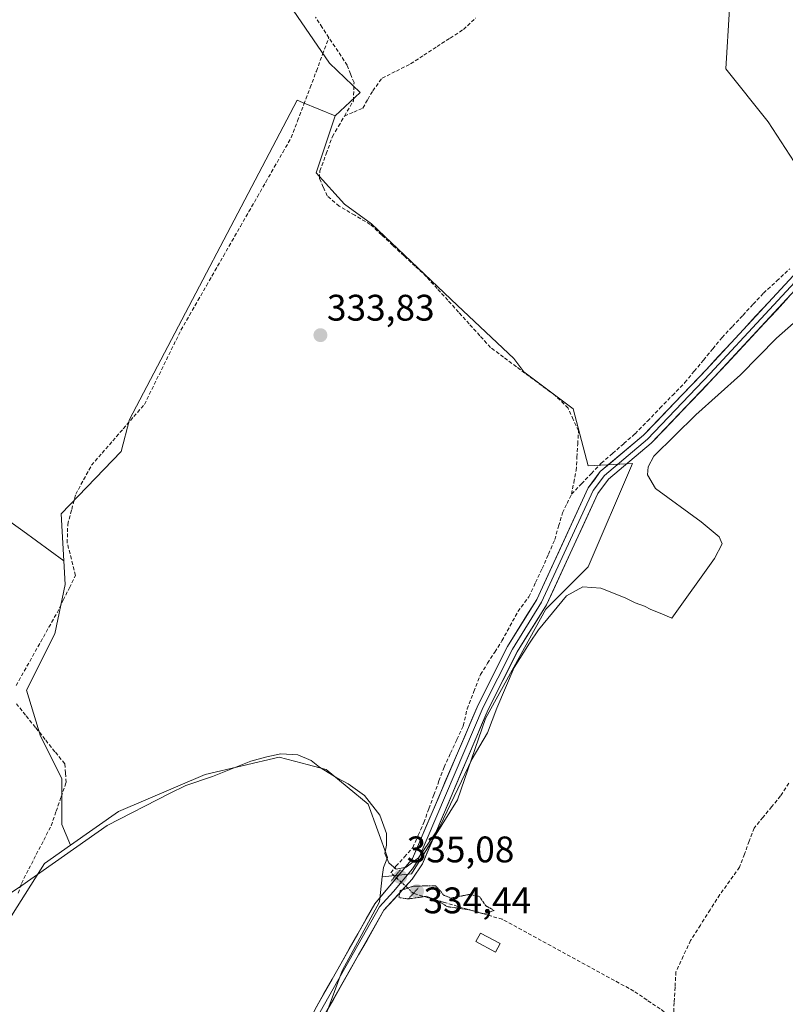
# Model space of a CAD drawing. Units: metres. Extents: x 608662 to 612149, y 4650619 to 4652986.
# Drawn here: x 609865 to 610073, y 4651462 to 4651729 of the extents above; entities that cross this region are included whole.
import ezdxf
from ezdxf.enums import TextEntityAlignment as Align

# ---------------------------------------------------------------- set-up
doc = ezdxf.new("R2010")
doc.units = ezdxf.units.M
doc.header["$MEASUREMENT"] = 0
for name, pattern in [('TRAZO_Y_PUNTO', [1, 0.5, -0.25, 0, -0.25]), ('TRAZOS2', [0.375, 0.25, -0.125]), ('TRAZOSX2', [1.5, 1, -0.5])]:
    doc.linetypes.add(name, pattern=pattern)
for name, color, linetype, lineweight in [('Carátula', 7, 'Continuous', 5), ('Corriente artificial lineal', 5, 'TRAZOSX2', 13), ('Corriente artificial lineal oculto', 135, 'TRAZO_Y_PUNTO', 13), ('Cultivos herbáceos CxS', 92, 'Continuous', 0), ('Cultivos leñosos CxS', 92, 'Continuous', 0), ('Curva de nivel normal', 36, 'Continuous', 0), ('Curva de nivel normal depresión', 36, 'TRAZOS2', 0), ('Edificación ligera', 1, 'Continuous', 0), ('Edificación ligera Cxs', 1, 'Continuous', 0), ('Layer 0', 7, 'Continuous', 0), ('Puente lineal', 2, 'TRAZOS2', 0), ('Punto de cota en terreno', 7, 'Continuous', 0), ('Rótulo de punto de cota en terreno', 19, 'Continuous', 0)]:
    doc.layers.add(name, color=color, linetype=linetype, lineweight=lineweight)
doc.styles.add('Arial', font='txt', dxfattribs={"height": 0.2})

# ---------------------------------------------------------------- blocks, each defined once
blk = doc.blocks.new('*U171')
at = {"layer": 'Cultivos herbáceos CxS', "color": 92, "linetype": 'Continuous', "lineweight": 0}
for points in [[(609824.6572, 4651620.4135, 334.0383), (609866.3292, 4651590.6479, 334.1725), (609877.4363, 4651582.5059, 334.0085), (609877.8017, 4651576.1077, 334.3289), (609874.9331, 4651562.7217, 334.4425), (609867.2835, 4651547.4233, 334.5244), (609871.1079, 4651534.9935, 334.7277), (609876.8445, 4651523.5199, 334.6771), (609876.8443, 4651511.0901, 334.8918), (609879.2381, 4651505.5041, 335.5079), (609872.1629, 4651500.5515, 335.5428), (609859.4547, 4651480.4861, 335.5318)], [(609931.9575, 4651415.5217, 336.3692), (609952.7697, 4651471.4965, 335.5912), (609962.8171, 4651490.1549, 335.377), (609963.6007, 4651496.9459, 335.1055), (609971.5027, 4651497.7057, 334.8922), (609983.9331, 4651517.7849, 335.2288), (609991.5827, 4651539.7763, 335.1783), (610007.8379, 4651569.4169, 335.0952), (610019.3119, 4651580.8909, 334.8709), (610031.2875, 4651608.8325, 334.8649), (610019.3045, 4651608.2337, 334.275), (610015.2929, 4651623.6161, 334.093), (610001.9165, 4651633.6489, 334.308), (609999.2339, 4651637.3027, 333.9086), (609983.9359, 4651651.6445, 333.9234), (609960.6831, 4651673.7477, 333.7407), (609953.3345, 4651679.0539, 333.7725), (609945.6919, 4651687.5455, 333.615), (609950.8295, 4651702.9591, 333.4163), (609957.6105, 4651709.3137, 333.4334), (609949.2761, 4651717.2512, 333.23), (609934.1948, 4651739.4763, 333.1665)], [(610085.2895, 4651745.3479, 332.9871), (610071.9037, 4651762.5583, 332.2915), (610068.0581, 4651770.0865, 332.3801), (610066.7765, 4651777.1159, 332.2786), (610049.6063, 4651803.9913, 332.1988), (610024.0969, 4651788.3731, 333.1729), (610025.0529, 4651778.8117, 333.3254), (610036.5263, 4651762.5577, 333.308), (610049.9121, 4651745.3473, 333.3432), (610057.5609, 4651731.9615, 333.4761), (610056.6045, 4651715.7071, 333.4955), (610068.0779, 4651701.3653, 333.5779), (610078.5953, 4651685.1109, 333.6517)]]:
    blk.add_polyline3d(points, dxfattribs=at)
blk = doc.blocks.new('5PATER')
at = {"layer": 'Carátula', "linetype": 'Continuous', "lineweight": 5}
h = blk.add_hatch(color=250, dxfattribs=at)
edge = h.paths.add_edge_path()
edge.add_ellipse((0, 0.01), major_axis=(-1.33, -1.34), ratio=0.999422, start_angle=0, end_angle=360)

msp = doc.modelspace()

# ---------------------------------------------------------------- linework, layer by layer
at = {"layer": 'Corriente artificial lineal', "color": 5, "linetype": 'TRAZOSX2', "lineweight": 13}
for points in [[(609949.16, 4651724.15, 333.28), (609947.32, 4651726.94, 333.16), (609945.48, 4651729.73, 333.09)], [(609953.36, 4651702.94, 333.34), (609955.86, 4651704.02, 333.39), (609958.36, 4651705.11, 333.41), (609959.68, 4651707.44, 333.3), (609961, 4651709.77, 333.22), (609963.54, 4651713.16, 333.19), (609967.41, 4651715.11, 333.25), (609971.27, 4651717.07, 333.28), (609974.84, 4651719.4, 333.28), (609978.41, 4651721.73, 333.27), (609981.98, 4651724.06, 333.23), (609985.56, 4651726.38, 333.32), (609988.89, 4651729.45, 333.35)], [(609864.46, 4651548.69, 334.56), (609866.68, 4651552.64, 334.38), (609868.9, 4651556.59, 334.47), (609871.13, 4651560.55, 334.46), (609873.35, 4651564.5, 334.45), (609875.57, 4651568.45, 334.24), (609877.23, 4651571.81, 334.37), (609878.9, 4651575.18, 334.46), (609880.56, 4651578.54, 334.33), (609879.44, 4651582.95, 334.13), (609878.31, 4651587.36, 334), (609878.45, 4651592.34, 334.01), (609879.53, 4651596.43, 334.02), (609880.61, 4651600.52, 334.07), (609882.75, 4651604.45, 334.08), (609884.89, 4651608.38, 334.05), (609887.75, 4651611.67, 333.85), (609890.62, 4651614.96, 333.78), (609893.48, 4651618.25, 333.75), (609896.35, 4651621.54, 333.7), (609899.21, 4651624.83, 333.69), (609901.19, 4651628.86, 333.7), (609903.17, 4651632.89, 333.59), (609905.15, 4651636.91, 333.66), (609907.13, 4651640.94, 333.66), (609909.11, 4651644.97, 333.61), (609911.41, 4651648.98, 333.54), (609913.7, 4651652.99, 333.56), (609916, 4651657, 333.55), (609918.29, 4651661.01, 333.53), (609920.59, 4651665.02, 333.52), (609922.89, 4651669.03, 333.44), (609925.18, 4651673.04, 333.43), (609927.48, 4651677.05, 333.44), (609929.78, 4651681.06, 333.45), (609932.07, 4651685.07, 333.4), (609934.37, 4651689.08, 333.36), (609936.66, 4651693.09, 333.26), (609938.96, 4651697.1, 333.34), (609940.66, 4651701.61, 333.32), (609942.36, 4651706.12, 333.24), (609944.06, 4651710.62, 333.26), (609945.76, 4651715.13, 333.3), (609947.46, 4651719.64, 333.31), (609949.16, 4651724.15, 333.28)], [(609953.36, 4651702.94, 333.34), (609955.79, 4651707.07, 333.26), (609955.95, 4651712.01, 333.04), (609955.02, 4651714.34, 333.07), (609954.09, 4651716.67, 333.1), (609951.63, 4651720.41, 333.04), (609949.16, 4651724.15, 333.28)], [(610014.83, 4651600.51, 334.26), (610015.46, 4651603.71, 334.22), (610016.08, 4651606.92, 334.08), (610016.29, 4651610.51, 334.2), (610016.5, 4651614.1, 334.49), (610016.71, 4651617.69, 334.45), (610015.29, 4651620.78, 334.27), (610013.87, 4651623.86, 334.21), (610010.38, 4651627.25, 334.08), (610006.88, 4651629.85, 334.19), (610003.39, 4651632.45, 334.08), (609999.89, 4651635.06, 334.01), (609996.4, 4651637.66, 333.89), (609992.9, 4651640.26, 334.03), (609990.01, 4651643.45, 334.04), (609987.12, 4651646.64, 333.94), (609984.24, 4651649.84, 333.95), (609981.35, 4651653.03, 334.01), (609978.46, 4651656.22, 333.95), (609975.57, 4651659.41, 333.89), (609972.53, 4651662.25, 333.8), (609969.48, 4651665.09, 333.78), (609966.44, 4651667.92, 333.74), (609963.39, 4651670.76, 333.78), (609960.35, 4651673.6, 333.79), (609956.15, 4651676.08, 333.71), (609951.94, 4651678.55, 333.53), (609948.7, 4651681.3, 333.56), (609947.63, 4651683.7, 333.56), (609946.56, 4651686.09, 333.52), (609946.7, 4651688.07, 333.5), (609948.41, 4651692.73, 333.46), (609950.11, 4651697.39, 333.47), (609951.74, 4651700.16, 333.42), (609953.36, 4651702.94, 333.34)], [(610014.83, 4651600.51, 334.26), (610017.52, 4651603.32, 334.17), (610020.2, 4651606.13, 334.14), (610022.89, 4651608.94, 334.05), (610025.93, 4651611.59, 333.91), (610028.97, 4651614.23, 333.89), (610032.02, 4651616.88, 333.86), (610035.39, 4651620.35, 333.79), (610038.76, 4651623.83, 333.78), (610042.14, 4651627.3, 333.79), (610045.51, 4651630.77, 333.75), (610048.02, 4651633.81, 333.69), (610050.54, 4651636.86, 333.66), (610053.05, 4651639.9, 333.65), (610055.56, 4651642.94, 333.66), (610058.38, 4651645.95, 333.65), (610061.19, 4651648.96, 333.52), (610064, 4651651.97, 333.58), (610066.81, 4651654.98, 333.55), (610070.38, 4651658.29, 333.44), (610073.95, 4651661.59, 333.62)], [(609967.02, 4651497.01, 335), (609965.9, 4651498.04, 335.07), (609967.31, 4651499.76, 334.92), (609969.59, 4651502.29, 334.66), (609971.86, 4651504.83, 334.57), (609973.35, 4651508.22, 334.78), (609974.83, 4651511.61, 334.67), (609976.2, 4651515.36, 334.58), (609977.58, 4651519.12, 334.74), (609978.95, 4651522.88, 334.71), (609980.33, 4651526.63, 334.57), (609982.06, 4651530.37, 334.51), (609983.79, 4651534.11, 334.55), (609985.52, 4651537.85, 334.54), (609986.57, 4651542.4, 334.49), (609988.37, 4651547.06, 334.56), (609990.17, 4651551.72, 334.42), (609992.11, 4651554.75, 334.4), (609994.05, 4651557.78, 334.47), (609995.99, 4651560.82, 334.36), (609998.16, 4651564.79, 334.4), (610000.33, 4651568.76, 334.33), (610003.3, 4651572.78, 334.36), (610005.1, 4651576.59, 334.25), (610006.89, 4651580.4, 334.29), (610008.59, 4651584.31, 334.47), (610010.28, 4651588.23, 334.27), (610011.34, 4651591.88, 334.32), (610012.4, 4651595.53, 334.33), (610013.61, 4651598.02, 334.26), (610014.83, 4651600.51, 334.26)], [(609865.05, 4651492.47, 335.4), (609865.9, 4651495.13, 335.33), (609867.92, 4651499.04, 335.07), (609869.94, 4651502.94, 334.78), (609871.95, 4651506.85, 334.72), (609873.97, 4651510.75, 334.72), (609875.32, 4651514.66, 334.65), (609876.67, 4651518.58, 334.6), (609878.02, 4651522.49, 334.64), (609877.83, 4651525.01, 334.65), (609877.64, 4651527.52, 334.67), (609874.99, 4651530.81, 334.71), (609872.34, 4651534.1, 334.85), (609869.7, 4651537.4, 334.59), (609867.05, 4651540.69, 334.6), (609864.4, 4651543.98, 334.61)], [(610073.69, 4651522.28, 335.54), (610071.4, 4651518.84, 335.45), (610069.02, 4651515.93, 335.49), (610066.64, 4651513.02, 335.35), (610064.26, 4651510.11, 335.55), (610062.93, 4651506.58, 335.53), (610061.61, 4651503.05, 335.37), (610060.29, 4651499.52, 335.44), (610057.64, 4651495.82, 335.52), (610055, 4651492.11, 335.52), (610052.35, 4651487.97, 335.45), (610049.7, 4651483.82, 335.48), (610047.06, 4651479.68, 335.36), (610045.07, 4651475.45, 335.43), (610043.09, 4651471.21, 335.46), (610042.85, 4651467.04, 335.46), (610042.62, 4651462.87, 335.32), (610042.38, 4651458.7, 335.45)], [(610042.38, 4651458.7, 335.45), (610038.82, 4651461.13, 335.17), (610035.26, 4651463.55, 334.94), (610031.7, 4651465.98, 335.41), (610027.74, 4651468.14, 334.93), (610023.79, 4651470.3, 335.2), (610019.83, 4651472.46, 335.19), (610015.87, 4651474.62, 334.87), (610011.92, 4651476.77, 335.16), (610007.96, 4651478.93, 334.84), (610004, 4651481.09, 334.96), (610000.05, 4651483.25, 334.94), (609996.09, 4651485.41, 334.97), (609992.08, 4651486.58, 335.22), (609988.06, 4651487.75, 334.8), (609984.05, 4651488.92, 334.53), (609980.04, 4651490.1, 334.89), (609976.02, 4651491.27, 335.05), (609972.01, 4651492.44, 334.75)]]:
    msp.add_polyline3d(points, dxfattribs=at)
at = {"layer": 'Corriente artificial lineal oculto', "color": 135, "linetype": 'TRAZO_Y_PUNTO', "lineweight": 13}
msp.add_polyline3d([(609972.01, 4651492.44, 334.75), (609969.52, 4651494.73, 334.81), (609967.02, 4651497.01, 335)], dxfattribs=at)
at = {"layer": 'Cultivos herbáceos CxS', "color": 92, "linetype": 'Continuous', "lineweight": 0}
for points in [[(610085.29, 4651745.35, 332.99), (610071.9, 4651762.56, 332.29), (610068.06, 4651770.09, 332.38), (610066.78, 4651777.12, 332.28), (610049.61, 4651803.99, 332.2), (610024.1, 4651788.37, 333.17), (610025.05, 4651778.81, 333.33), (610036.53, 4651762.56, 333.31), (610049.91, 4651745.35, 333.34), (610057.56, 4651731.96, 333.48), (610056.6, 4651715.71, 333.5), (610068.08, 4651701.37, 333.58), (610078.6, 4651685.11, 333.65)], [(609832.5, 4651736.08, 333.15), (609841.33, 4651735.11, 333.3), (609846.49, 4651736.7, 333.35), (609852.44, 4651736.7, 333.3), (609857.99, 4651735.9, 333.14), (609867.52, 4651734.32, 333.37), (609872.68, 4651735.9, 333.32), (609875.06, 4651738.29, 333.29), (609877.04, 4651741.86, 333.31), (609880.22, 4651747.41, 333.24), (609882.6, 4651753.37, 333.28), (609886.57, 4651761.7, 333.19), (609890.14, 4651766.46, 333.11), (609896.89, 4651768.45, 333.31), (609905.22, 4651768.05, 333.36), (609912.76, 4651764.88, 333.43), (609934.19, 4651739.48, 333.17), (609949.28, 4651717.25, 333.23), (609957.61, 4651709.31, 333.43), (609950.83, 4651702.96, 333.42)], [(609950.83, 4651702.96, 333.42), (609945.69, 4651687.55, 333.61), (609953.33, 4651679.05, 333.77), (609960.68, 4651673.75, 333.74), (609983.94, 4651651.64, 333.92), (609999.23, 4651637.3, 333.91), (610001.92, 4651633.65, 334.31), (610015.29, 4651623.62, 334.09), (610019.3, 4651608.23, 334.27), (610031.29, 4651608.83, 334.86), (610019.31, 4651580.89, 334.87), (610007.84, 4651569.42, 335.1), (609991.58, 4651539.78, 335.18), (609983.93, 4651517.78, 335.23), (609971.5, 4651497.71, 334.89), (609963.6, 4651496.95, 335.11)], [(609761.11, 4651550, 334.37), (609780.21, 4651541.04, 334.71), (609819.5, 4651660.89, 334.12), (609835.77, 4651656.53, 333.55), (609827.04, 4651638.67, 333.56), (609823.47, 4651630.34, 333.65), (609823.47, 4651625.18, 333.77), (609824.66, 4651620.41, 334.04), (609866.33, 4651590.65, 334.17), (609877.44, 4651582.51, 334.01)], [(609877.44, 4651582.51, 334.01), (609877.8, 4651576.11, 334.33), (609874.93, 4651562.72, 334.44), (609867.28, 4651547.42, 334.52), (609871.11, 4651534.99, 334.73), (609876.84, 4651523.52, 334.68), (609876.84, 4651511.09, 334.89), (609879.24, 4651505.5, 335.51)], [(609879.24, 4651505.5, 335.51), (609872.16, 4651500.55, 335.54), (609859.45, 4651480.49, 335.53), (609844.07, 4651451.06, 335.55)], [(609931.96, 4651415.52, 336.37), (609952.77, 4651471.5, 335.59), (609962.82, 4651490.15, 335.38), (609963.6, 4651496.95, 335.11)]]:
    msp.add_polyline3d(points, dxfattribs=at)
at = {"layer": 'Cultivos leñosos CxS', "color": 92, "linetype": 'Continuous', "lineweight": 0}
for points in [[(610078.6, 4651685.11, 333.65), (610068.08, 4651701.37, 333.58), (610056.6, 4651715.71, 333.5), (610057.56, 4651731.96, 333.48), (610049.91, 4651745.35, 333.34), (610036.53, 4651762.56, 333.31), (610025.05, 4651778.81, 333.33), (610024.1, 4651788.37, 333.17), (610049.61, 4651803.99, 332.2), (610066.78, 4651777.12, 332.28), (610068.06, 4651770.09, 332.38), (610071.9, 4651762.56, 332.29), (610085.29, 4651745.35, 332.99)], [(610085.29, 4651745.35, 332.99), (610071.9, 4651762.56, 332.29), (610068.06, 4651770.09, 332.38), (610066.78, 4651777.12, 332.28), (610049.61, 4651803.99, 332.2), (610024.1, 4651788.37, 333.17), (610025.05, 4651778.81, 333.33), (610036.53, 4651762.56, 333.31), (610049.91, 4651745.35, 333.34), (610057.56, 4651731.96, 333.48), (610056.6, 4651715.71, 333.5), (610068.08, 4651701.37, 333.58), (610078.6, 4651685.11, 333.65)], [(609832.5, 4651736.08, 333.15), (609841.33, 4651735.11, 333.3), (609846.49, 4651736.7, 333.35), (609852.44, 4651736.7, 333.3), (609857.99, 4651735.9, 333.14), (609867.52, 4651734.32, 333.37), (609872.68, 4651735.9, 333.32), (609875.06, 4651738.29, 333.29), (609877.04, 4651741.86, 333.31), (609880.22, 4651747.41, 333.24), (609882.6, 4651753.37, 333.28), (609886.57, 4651761.7, 333.19), (609890.14, 4651766.46, 333.11), (609896.89, 4651768.45, 333.31), (609905.22, 4651768.05, 333.36), (609912.76, 4651764.88, 333.43), (609934.19, 4651739.48, 333.17), (609949.28, 4651717.25, 333.23), (609957.61, 4651709.31, 333.43), (609950.83, 4651702.96, 333.42)], [(609934.19, 4651739.48, 333.17), (609949.28, 4651717.25, 333.23), (609957.61, 4651709.31, 333.43), (609950.83, 4651702.96, 333.42), (609942.03, 4651706.62, 333.44), (609940.55, 4651707.24, 333.4), (609895.17, 4651620.76, 333.87), (609892.88, 4651612.05, 333.99), (609876.71, 4651595.23, 334.19), (609877.44, 4651582.51, 334.01), (609866.33, 4651590.65, 334.17), (609824.66, 4651620.41, 334.04)], [(609950.83, 4651702.96, 333.42), (609942.03, 4651706.62, 333.44), (609940.55, 4651707.24, 333.4), (609895.17, 4651620.76, 333.87), (609892.88, 4651612.05, 333.99), (609876.71, 4651595.23, 334.19), (609877.44, 4651582.51, 334.01)], [(609950.83, 4651702.96, 333.42), (609942.03, 4651706.62, 333.44), (609940.55, 4651707.24, 333.4), (609895.17, 4651620.76, 333.87), (609892.88, 4651612.05, 333.99), (609876.71, 4651595.23, 334.19), (609877.44, 4651582.51, 334.01)], [(609950.83, 4651702.96, 333.42), (609945.69, 4651687.55, 333.61), (609953.33, 4651679.05, 333.77), (609960.68, 4651673.75, 333.74), (609983.94, 4651651.64, 333.92), (609999.23, 4651637.3, 333.91), (610001.92, 4651633.65, 334.31), (610015.29, 4651623.62, 334.09), (610019.3, 4651608.23, 334.27), (610031.29, 4651608.83, 334.86), (610019.31, 4651580.89, 334.87), (610007.84, 4651569.42, 335.1), (609991.58, 4651539.78, 335.18), (609983.93, 4651517.78, 335.23), (609971.5, 4651497.71, 334.89), (609963.6, 4651496.95, 335.11)], [(609761.11, 4651550, 334.37), (609780.21, 4651541.04, 334.71), (609819.5, 4651660.89, 334.12), (609835.77, 4651656.53, 333.55), (609827.04, 4651638.67, 333.56), (609823.47, 4651630.34, 333.65), (609823.47, 4651625.18, 333.77), (609824.66, 4651620.41, 334.04), (609866.33, 4651590.65, 334.17), (609877.44, 4651582.51, 334.01)], [(609877.44, 4651582.51, 334.01), (609877.8, 4651576.11, 334.33), (609874.93, 4651562.72, 334.44), (609867.28, 4651547.42, 334.52), (609871.11, 4651534.99, 334.73), (609876.84, 4651523.52, 334.68), (609876.84, 4651511.09, 334.89), (609879.24, 4651505.5, 335.51)], [(609844.07, 4651451.06, 335.55), (609859.45, 4651480.49, 335.53), (609872.16, 4651500.55, 335.54), (609879.24, 4651505.5, 335.51), (609892.23, 4651514.6, 335.21), (609915.64, 4651524.63, 335.27), (609935.7, 4651529.31, 335.38), (609941.95, 4651527.67, 335.77), (609943.23, 4651527.33, 335.7), (609948.41, 4651525.97, 335.07), (609959.78, 4651516.6, 335.23), (609964.98, 4651502.16, 335.02), (609963.89, 4651499.48, 335.06), (609963.6, 4651496.95, 335.11), (609962.82, 4651490.15, 335.38), (609952.77, 4651471.5, 335.59), (609931.96, 4651415.52, 336.37)], [(609963.6, 4651496.95, 335.11), (609963.89, 4651499.48, 335.06), (609964.98, 4651502.16, 335.02), (609959.78, 4651516.6, 335.23), (609948.41, 4651525.97, 335.07), (609943.23, 4651527.33, 335.7), (609941.95, 4651527.67, 335.77), (609935.7, 4651529.31, 335.38), (609915.64, 4651524.63, 335.27), (609892.23, 4651514.6, 335.21), (609879.24, 4651505.5, 335.51)], [(609963.6, 4651496.95, 335.11), (609963.89, 4651499.48, 335.06), (609964.98, 4651502.16, 335.02), (609959.78, 4651516.6, 335.23), (609948.41, 4651525.97, 335.07), (609943.23, 4651527.33, 335.7), (609941.95, 4651527.67, 335.77), (609935.7, 4651529.31, 335.38), (609915.64, 4651524.63, 335.27), (609892.23, 4651514.6, 335.21), (609879.24, 4651505.5, 335.51)], [(609879.24, 4651505.5, 335.51), (609872.16, 4651500.55, 335.54), (609859.45, 4651480.49, 335.53), (609844.07, 4651451.06, 335.55)], [(609931.96, 4651415.52, 336.37), (609952.77, 4651471.5, 335.59), (609962.82, 4651490.15, 335.38), (609963.6, 4651496.95, 335.11)]]:
    msp.add_polyline3d(points, dxfattribs=at)
msp.add_polyline3d([(609963.6, 4651496.95, 335.11), (609963.89, 4651499.48, 335.06), (609964.98, 4651502.16, 335.02), (609959.78, 4651516.6, 335.23), (609948.41, 4651525.97, 335.07), (609943.23, 4651527.33, 335.7), (609941.95, 4651527.67, 335.77), (609935.7, 4651529.31, 335.38), (609915.64, 4651524.63, 335.27), (609892.23, 4651514.6, 335.21), (609879.24, 4651505.5, 335.51), (609876.84, 4651511.09, 334.89), (609876.84, 4651523.52, 334.68), (609871.11, 4651534.99, 334.73), (609867.28, 4651547.42, 334.52), (609874.93, 4651562.72, 334.44), (609877.8, 4651576.11, 334.33), (609877.44, 4651582.51, 334.01), (609876.71, 4651595.23, 334.19), (609892.88, 4651612.05, 333.99), (609895.17, 4651620.76, 333.87), (609940.55, 4651707.24, 333.4), (609942.03, 4651706.62, 333.44), (609950.83, 4651702.96, 333.42), (609945.69, 4651687.55, 333.61), (609953.33, 4651679.05, 333.77), (609960.68, 4651673.75, 333.74), (609983.94, 4651651.64, 333.92), (609999.23, 4651637.3, 333.91), (610001.92, 4651633.65, 334.31), (610015.29, 4651623.62, 334.09), (610019.3, 4651608.23, 334.27), (610031.29, 4651608.83, 334.86), (610019.31, 4651580.89, 334.87), (610007.84, 4651569.42, 335.1), (609991.58, 4651539.78, 335.18), (609983.93, 4651517.78, 335.23), (609971.5, 4651497.71, 334.89), (609963.6, 4651496.95, 335.11)], close=True, dxfattribs=at)
at = {"layer": 'Curva de nivel normal', "color": 36, "linetype": 'Continuous', "lineweight": 0}
msp.add_polyline3d([(609858.95, 4651489.85, 335), (609866.06, 4651494.61, 335), (609889.14, 4651510.78, 335), (609906.01, 4651519.47, 335), (609910.41, 4651521.65, 335), (609917.6, 4651524.08, 335), (609927.99, 4651528.24, 335), (609932.32, 4651529.41, 335), (609936.16, 4651530.26, 335), (609940.74, 4651529.95, 335), (609944.36, 4651528.38, 335), (609946.61, 4651526.63, 335), (609951.32, 4651523.68, 335), (609954.4, 4651522.09, 335), (609958.81, 4651518.92, 335), (609962.9, 4651513.6, 335), (609964.71, 4651508.68, 335), (609964.72, 4651505.52, 335), (609964.33, 4651503.21, 335), (609965.34, 4651500.7, 335), (609967.32, 4651499.02, 335), (609970.03, 4651499.56, 335), (609973.38, 4651502.03, 335), (609979.17, 4651510.58, 335), (609987.97, 4651528.91, 335), (609992.09, 4651535.92, 335), (609994.57, 4651542.6, 335), (609999.29, 4651553.56, 335), (610003.45, 4651560.19, 335), (610005.84, 4651563.78, 335), (610013.49, 4651572.98, 335), (610017.87, 4651575.48, 335), (610022.78, 4651575.13, 335), (610029.38, 4651572.46, 335), (610032.06, 4651571.09, 335), (610034.56, 4651570.25, 335), (610036.25, 4651569.28, 335), (610038.79, 4651568.32, 335), (610041.99, 4651566.95, 335), (610053.52, 4651583.15, 335), (610055.61, 4651587.12, 335), (610054.77, 4651589.03, 335), (610049.89, 4651593.08, 335), (610037.54, 4651602.11, 335), (610035.36, 4651605.79, 335), (610035.55, 4651607.94, 335), (610037.13, 4651610.86, 335), (610048.48, 4651622.01, 335), (610060.53, 4651632.85, 335), (610070.32, 4651642.82, 335), (610079.53, 4651650.9, 335)], dxfattribs=at)
at = {"layer": 'Curva de nivel normal depresión', "color": 36, "linetype": 'TRAZOS2', "lineweight": 0}
msp.add_polyline3d([(609991.15, 4651486.88, 335), (609993.87, 4651487.8, 335), (609991.61, 4651489.1, 335), (609989.88, 4651491.59, 335), (609987.21, 4651492.16, 335), (609982.28, 4651491.18, 335), (609980.35, 4651491.88, 335), (609978, 4651494.49, 335), (609972.09, 4651494.4, 335), (609968.44, 4651493.2, 335), (609968.11, 4651491.3, 335), (609970.61, 4651490.92, 335), (609975.52, 4651491.64, 335), (609978.73, 4651490.44, 335), (609981.18, 4651488.84, 335), (609987.2, 4651487.98, 335), (609991.15, 4651486.88, 335)], dxfattribs=at)
at = {"layer": 'Edificación ligera', "color": 1, "linetype": 'Continuous', "lineweight": 0}
msp.add_polyline3d([(609995.48, 4651478.83, 335.67), (609994.24, 4651476.51, 335.7), (609988.94, 4651479.36, 335.67), (609990.18, 4651481.68, 335.71), (609995.48, 4651478.83, 335.67)], dxfattribs=at)
at = {"layer": 'Edificación ligera Cxs', "color": 1, "linetype": 'Continuous', "lineweight": 0}
msp.add_polyline3d([(609995.48, 4651478.83, 335.67), (609994.24, 4651476.51, 335.7), (609988.94, 4651479.36, 335.67), (609990.18, 4651481.68, 335.71), (609995.48, 4651478.83, 335.67)], close=True, dxfattribs=at)
at = {"layer": 'Layer 0', "linetype": 'Continuous', "lineweight": 0}
for points in [[(610101.79, 4651688.79), (610051.28, 4651634.25), (610034.35, 4651616.54), (610022.62, 4651606.65), (610019.37, 4651602.26), (610005.4, 4651571.99), (609997.49, 4651559.3), (609989.54, 4651543.52), (609971.77, 4651501.85), (609961.59, 4651489.64), (609945.4, 4651461.1), (609938.66, 4651447.38), (609933.13, 4651431.01), (609924.38, 4651398.19), (609923.39, 4651387.82), (609923.46, 4651362.92), (609921.19, 4651353.82), (609912.06, 4651332.57), (609903.04, 4651314.55), (609886.14, 4651263.09), (609873.07, 4651239.37), (609839.67, 4651170.92)], [(610097.03, 4651681.43), (610052.38, 4651633.22), (610035.39, 4651615.44), (610023.73, 4651605.61), (610020.68, 4651601.49), (610006.73, 4651571.27), (609998.81, 4651558.56), (609990.91, 4651542.89), (609973.11, 4651501.13), (609971.74, 4651499.08), (609966.65, 4651492.97), (609962.82, 4651488.75), (609946.74, 4651460.4), (609940.06, 4651446.81), (609934.58, 4651430.57), (609925.87, 4651397.93), (609924.9, 4651387.75), (609924.97, 4651362.74), (609922.62, 4651353.34), (609913.43, 4651331.94), (609904.44, 4651313.98)], [(609905.82, 4651313.35), (609905.84, 4651313.4), (609914.8, 4651331.3), (609924.05, 4651352.86), (609926.47, 4651362.56), (609926.41, 4651387.68), (609927.36, 4651397.66), (609936.02, 4651430.13), (609941.46, 4651446.23), (609948.07, 4651459.69), (609964.05, 4651487.86), (609971.7, 4651496.3), (609974.44, 4651500.41), (609992.28, 4651542.25), (610000.13, 4651557.82), (610008.06, 4651570.55), (610021.98, 4651600.71), (610024.84, 4651604.57), (610036.42, 4651614.34), (610053.48, 4651632.19), (610097.37, 4651679.57)]]:
    msp.add_lwpolyline(points, dxfattribs=at)
for points in [[(609945.4, 4651461.1, 335.49), (609947.71, 4651465.18, 335.49), (609950.03, 4651469.25, 335.44), (609952.34, 4651473.33, 335.42), (609954.65, 4651477.41, 335.39), (609956.96, 4651481.49, 335.36), (609959.28, 4651485.56, 335.33), (609961.59, 4651489.64, 335.27), (609964.14, 4651492.69, 335.22), (609966.68, 4651495.75, 335.01), (609969.23, 4651498.8, 334.98), (609971.77, 4651501.85, 334.67), (609973.55, 4651506.02, 334.73), (609975.32, 4651510.18, 334.72), (609977.1, 4651514.35, 334.58), (609978.88, 4651518.52, 334.75), (609980.66, 4651522.69, 334.67), (609982.43, 4651526.85, 334.58), (609984.21, 4651531.02, 334.58), (609985.99, 4651535.19, 334.54), (609987.76, 4651539.35, 334.54), (609989.54, 4651543.52, 334.5), (609991.53, 4651547.47, 334.4), (609993.52, 4651551.41, 334.42), (609995.5, 4651555.36, 334.4), (609997.49, 4651559.3, 334.39), (610000.13, 4651563.53, 334.38), (610002.76, 4651567.76, 334.32), (610005.4, 4651571.99, 334.35), (610007.4, 4651576.31, 334.21), (610009.39, 4651580.64, 334.31), (610011.39, 4651584.96, 334.2), (610013.38, 4651589.29, 334.21), (610015.38, 4651593.61, 334.27), (610017.37, 4651597.94, 334.22), (610019.37, 4651602.26, 334.23), (610021, 4651604.46, 334.24), (610022.62, 4651606.65, 334.16), (610025.55, 4651609.12, 334.11), (610028.49, 4651611.6, 334.09), (610031.42, 4651614.07, 334.08), (610034.35, 4651616.54, 334.01), (610037.74, 4651620.08, 333.99), (610041.12, 4651623.62, 333.97), (610044.51, 4651627.17, 333.93), (610047.89, 4651630.71, 333.89), (610051.28, 4651634.25, 333.9), (610054.65, 4651637.89, 333.81), (610058.01, 4651641.52, 333.84), (610061.38, 4651645.16, 333.73), (610064.75, 4651648.79, 333.68), (610068.12, 4651652.43, 333.64), (610071.48, 4651656.07, 333.52), (610074.85, 4651659.7, 333.63)], [(610073.74, 4651654.06, 333.93), (610070.36, 4651650.41, 333.98), (610066.98, 4651646.77, 334), (610063.61, 4651643.12, 334.07), (610060.23, 4651639.48, 334.17), (610056.86, 4651635.83, 334.04), (610053.48, 4651632.19, 334.17), (610050.07, 4651628.62, 334.21), (610046.66, 4651625.05, 334.2), (610043.24, 4651621.48, 334.37), (610039.83, 4651617.91, 334.47), (610036.42, 4651614.34, 334.33), (610033.53, 4651611.9, 334.43), (610030.63, 4651609.46, 334.51), (610027.74, 4651607.01, 334.34), (610024.84, 4651604.57, 334.27), (610021.98, 4651600.71, 334.27), (610019.99, 4651596.4, 334.22), (610018, 4651592.09, 334.25), (610016.01, 4651587.78, 334.23), (610014.03, 4651583.48, 334.23), (610012.04, 4651579.17, 334.36), (610010.05, 4651574.86, 334.4), (610008.06, 4651570.55, 334.52), (610005.42, 4651566.31, 334.61), (610002.77, 4651562.06, 334.65), (610000.13, 4651557.82, 334.68), (609998.17, 4651553.93, 334.71), (609996.21, 4651550.04, 334.59), (609994.24, 4651546.14, 334.67), (609992.28, 4651542.25, 334.64), (609990.5, 4651538.07, 334.66), (609988.71, 4651533.88, 334.8), (609986.93, 4651529.7, 334.73), (609985.14, 4651525.51, 334.81), (609983.36, 4651521.33, 334.84), (609981.58, 4651517.15, 334.86), (609979.79, 4651512.96, 334.89), (609978.01, 4651508.78, 334.91), (609976.22, 4651504.59, 334.93), (609974.44, 4651500.41, 335.02), (609971.7, 4651496.3, 334.82), (609969.15, 4651493.49, 334.78), (609966.6, 4651490.67, 335.33), (609964.05, 4651487.86, 335.41), (609961.77, 4651483.84, 335.28), (609959.48, 4651479.81, 335.42), (609957.2, 4651475.79, 335.38), (609954.92, 4651471.76, 335.48), (609952.64, 4651467.74, 335.51), (609950.35, 4651463.71, 335.54), (609948.07, 4651459.69, 335.6)]]:
    msp.add_polyline3d(points, dxfattribs=at)
at = {"layer": 'Puente lineal', "color": 2, "linetype": 'TRAZOS2', "lineweight": 0}
for points in [[(609965.96, 4651495.74, 335.07), (609967.24, 4651497.28, 335), (609968.52, 4651498.81, 334.98)], [(609973.35, 4651493.92, 334.57), (609972.01, 4651492.44, 334.75), (609970.67, 4651490.96, 335.08)]]:
    msp.add_polyline3d(points, dxfattribs=at)

# ---------------------------------------------------------------- block references
at = {"layer": 'Cultivos herbáceos CxS', "color": 92, "linetype": 'Continuous', "lineweight": 0}
msp.add_blockref('*U171', (0, 0), dxfattribs=at)
at = {"layer": 'Punto de cota en terreno', "linetype": 'Continuous', "lineweight": 0}
for p in [(609946.85, 4651643.59, 333.83), (609968.45, 4651496.89, 335.08), (609973, 4651493, 334.44)]:
    msp.add_blockref('5PATER', p, dxfattribs=at)

# ---------------------------------------------------------------- texts
at = {"layer": 'Rótulo de punto de cota en terreno', "color": 19, "linetype": 'Continuous', "lineweight": 0, "style": 'Arial'}
for s, p in [('333,83', (609948.61, 4651645.35)), ('335,08', (609970.21, 4651498.65)), ('334,44', (609974.76, 4651484.86))]:
    msp.add_text(s, height=7, dxfattribs=at).set_placement(p, align=Align.BOTTOM_LEFT)

doc.saveas('drawing.dxf')
